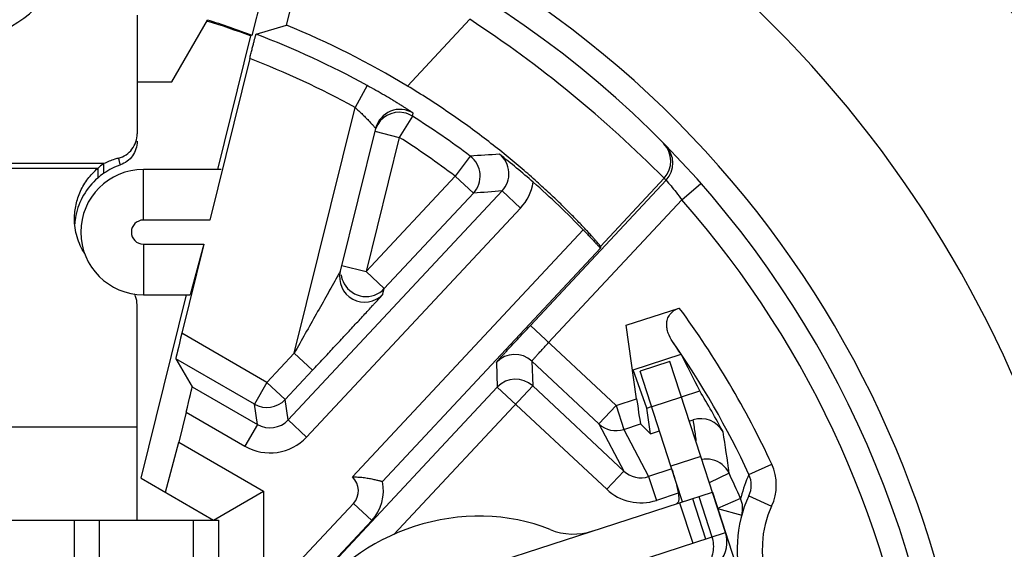
# Model space of a CAD drawing. Units: millimetres. Extents: x 0 to 420, y 0 to 297.
# Drawn here: x 351 to 375, y 221 to 234 of the extents above; entities that cross this region are included whole.
import ezdxf

# ---------------------------------------------------------------- set-up
doc = ezdxf.new("R2010")
doc.units = ezdxf.units.MM
doc.header["$LTSCALE"] = 23.1
doc.layers.get('0').update_dxf_attribs({"linetype": 'CONTINUOUS'})
for name, color, linetype in [('AUSFORMSCHRAEGEN', 7, 'CONTINUOUS'), ('FASEN', 7, 'CONTINUOUS'), ('RUNDUNGEN', 7, 'CONTINUOUS'), ('ZEICHNUNGSBEMASSUNGEN', 7, 'CONTINUOUS')]:
    doc.layers.add(name, color=color, linetype=linetype)
doc.styles.get("Standard").update_dxf_attribs({"font": 'arialn.ttf'})
doc.dimstyles.new('DIMSTYLE_1', dxfattribs={"dimtxt": 3.5, "dimasz": 3.5, "dimexe": 1.5, "dimexo": 1, "dimgap": 0.875, "dimtad": 1, "dimlfac": 0.333333, "dimdsep": 46, "dimtxsty": 'STANDARD', "dimblk": '_FILLED', "dimblk1": '_FILLED', "dimblk2": '_FILLED', "dimcen": 0.09, "dimclrt": 7, "dimazin": 2, "dimtp": 0.2, "dimtm": 0.2, "dimtfac": 1, "dimtofl": 0, "dimtmove": 0, "dimatfit": 3, "dimldrblk": '_FILLED', "dimfxl": 1, "dimtolj": 1, "dimarcsym": 0})

# ---------------------------------------------------------------- blocks, each defined once
blk = doc.blocks.new('_FILLED')
at = {"color": 0, "linetype": 'BYBLOCK'}
blk.add_solid([(0, 0), (-1, 0.125), (-1, -0.125)], dxfattribs=at)
blk = doc.blocks.new('*D4')
at = {"layer": 'ZEICHNUNGSBEMASSUNGEN', "color": 7}
for p, q in [((319.866, 195.35), (319.866, 275.452)), ((379.266, 257.223), (379.266, 275.452)), ((319.866, 273.952), (349.566, 273.952)), ((379.266, 273.952), (349.566, 273.952))]:
    blk.add_line(p, q, dxfattribs=at)
at = {"layer": 'ZEICHNUNGSBEMASSUNGEN', "color": 7, "xscale": 3.5, "yscale": 3.5, "zscale": 3.5, "rotation": 180}
blk.add_blockref('_FILLED', (319.866, 273.952), dxfattribs=at)
at = {"layer": 'ZEICHNUNGSBEMASSUNGEN', "color": 7, "xscale": 3.5, "yscale": 3.5, "zscale": 3.5}
blk.add_blockref('_FILLED', (379.266, 273.952), dxfattribs=at)
at = {"layer": 'ZEICHNUNGSBEMASSUNGEN', "color": 7, "insert": (349.566, 278.327), "char_height": 3.5, "width": 22.26, "attachment_point": 2, "line_spacing_factor": 0.9}
blk.add_mtext('19,8{\\ftxt;\\W0.0001;\\H0.0001;\\~}{\\ftxt;\\W1.0;\\H3.5; }[0.78]', dxfattribs=at)
blk = doc.blocks.new('*D5')
at = {"layer": 'ZEICHNUNGSBEMASSUNGEN', "color": 7}
for p, q in [((317.583, 243.748), (300.576, 243.748)), ((302.076, 243.748), (302.076, 214.048)), ((366.602, 243.748), (322.067, 243.748)), ((302.076, 184.348), (302.076, 214.048)), ((308.681, 184.348), (300.576, 184.348))]:
    blk.add_line(p, q, dxfattribs=at)
at = {"layer": 'ZEICHNUNGSBEMASSUNGEN', "color": 7, "xscale": 3.5, "yscale": 3.5, "zscale": 3.5}
for p, rotation in [((302.076, 243.748), 90), ((302.076, 184.348), 270)]:
    blk.add_blockref('_FILLED', p, dxfattribs=dict(at, rotation=rotation))
at = {"layer": 'ZEICHNUNGSBEMASSUNGEN', "color": 7, "insert": (297.701, 214.048), "char_height": 3.5, "width": 22.26, "attachment_point": 2, "rotation": 90, "line_spacing_factor": 0.9}
blk.add_mtext('19,8{\\ftxt;\\W0.0001;\\H0.0001;\\~}{\\ftxt;\\W1.0;\\H3.5; }[0.78]', dxfattribs=at)

msp = doc.modelspace()

# ---------------------------------------------------------------- linework, layer by layer
at = {"color": 7}
for p, q in [((354.0656, 232.3482), (354.8977, 232.3482)), ((353.2669, 230.3877), (345.8643, 230.3877)), ((353.2669, 230.1562), (353.2669, 230.3877)), ((353.1211, 230.2746), (346.0102, 230.2746)), ((353.1211, 230.2746), (353.1211, 230.043)), ((354.0656, 221.8482), (354.0656, 227.0071)), ((354.0656, 224.0717), (345.0656, 224.0717)), ((367.5725, 223.3726), (366.8592, 223.1408)), ((368.1652, 221.5495), (367.5725, 223.3726)), ((367.1375, 222.2849), (366.8592, 223.1408)), ((367.0658, 222.2615), (367.8508, 222.5167)), ((343.1156, 221.8482), (356.0156, 221.8482)), ((352.5656, 220.6482), (352.5656, 221.8482)), ((353.1656, 220.6482), (353.1656, 221.8482)), ((355.4156, 220.6482), (355.4156, 221.8482)), ((356.0156, 221.8482), (356.0156, 220.6482))]:
    msp.add_line(p, q, dxfattribs=at)
for centre, radius, start, end in [((349.5656, 236.2874), 3, 216.8699, 323.1301), ((354.2018, 229.0319), 1.6469, 124.58626, 131.01199), ((354.2018, 228.8003), 1.6469, 124.58626, 131.01199), ((354.1928, 228.8214), 1.6268, 168.64524, 175.52111)]:
    msp.add_arc(centre, radius, start, end, dxfattribs=at)
msp.add_ellipse((361.8883, 218.0545), major_axis=(4.2082, 1.3682), ratio=0.8644068, start_param=1.5707963, end_param=2.3178542, dxfattribs=at)
for points, knots in [([(352.5659, 229.0683), (352.5659, 229.1816), (352.5903, 229.4092), (352.6997, 229.7349), (352.8771, 230.0306), (353.0344, 230.1995), (353.1211, 230.2746)], [0, 0, 0, 0, 0.2486391, 0.4978504, 0.7482831, 1, 1, 1, 1]), ([(353.1211, 230.043), (352.9885, 229.9267), (352.8168, 229.7174), (352.6642, 229.3984), (352.6151, 229.228), (352.5978, 229.1417)], [0, 0, 0, 0, 0.5002241, 0.7503475, 1, 1, 1, 1]), ([(352.8081, 228.2317), (352.7301, 228.3561), (352.6074, 228.6272), (352.5659, 228.922), (352.5659, 229.0683)], [0, 0, 0, 0, 0.5008365, 1, 1, 1, 1]), ([(354.0656, 227.0071), (354.0656, 227.0736), (354.0491, 227.1635), (354.0135, 227.245), (354.0034, 227.265)], [0, 0, 0, 0, 0.7484559, 1, 1, 1, 1]), ([(366.887, 223.0489), (366.9244, 222.929), (366.9756, 222.7603), (367.0254, 222.5491), (367.0401, 222.4588), (367.0436, 222.4181)], [0, 0, 0, 0, 0.5791397, 0.8117877, 1, 1, 1, 1]), ([(367.0438, 222.3273), (367.0425, 222.3159), (367.0387, 222.2951), (367.0279, 222.2676), (367.0118, 222.2473), (366.9975, 222.2393), (366.9902, 222.237)], [0, 0, 0, 0, 0.3116773, 0.5707493, 0.7920587, 1, 1, 1, 1]), ([(367.0436, 222.4181), (367.0444, 222.4097), (367.0465, 222.3795), (367.0464, 222.349), (367.0438, 222.3273)], [0, 0, 0, 0, 0.2805061, 1, 1, 1, 1])]:
    msp.add_open_spline(points, degree=3, knots=knots, dxfattribs=at)
at = {"layer": 'AUSFORMSCHRAEGEN', "color": 7}
for p, q in [((356.8267, 233.4608), (357.5485, 236.3799)), ((354.8977, 232.3482), (355.7528, 233.8293)), ((356.7858, 233.4482), (355.9945, 230.2482)), ((354.1646, 222.8476), (355.2527, 227.2482)), ((367.1087, 224.7993), (367.5478, 224.9421)), ((366.279, 224.5295), (366.3954, 224.5674)), ((366.3659, 223.9118), (366.279, 224.5295))]:
    msp.add_line(p, q, dxfattribs=at)
for radius, start, end in [(20.7262, 69.49236, 72.63125), (20.7, 69.58608, 72.64749)]:
    msp.add_arc((349.5656, 214.0482), radius, start, end, dxfattribs=at)
at = {"layer": 'FASEN', "color": 7}
for p, q in [((354.2156, 229.0357), (354.2156, 230.2482)), ((356.0814, 230.2482), (354.2156, 230.2482)), ((355.808, 229.0357), (354.2156, 229.0357)), ((354.2156, 228.4606), (354.2156, 227.2482)), ((354.2156, 228.4606), (355.6658, 228.4606)), ((355.6658, 228.4606), (355.3396, 227.2482)), ((354.2156, 227.2482), (355.3396, 227.2482)), ((365.9544, 225.4455), (367.1032, 225.819)), ((366.279, 224.5295), (365.9544, 225.4455)), ((354.743, 222.5136), (355.0657, 223.7129)), ((355.0657, 223.7129), (357.0956, 222.541)), ((354.1646, 222.8476), (355.8956, 221.8482)), ((355.8956, 221.8482), (357.0956, 222.541)), ((357.0956, 222.541), (357.0956, 220.6482))]:
    msp.add_line(p, q, dxfattribs=at)
for radius in [1.5, 0.2876]:
    msp.add_arc((354.2156, 228.7482), radius, 90, 270, dxfattribs=at)
msp.add_ellipse((348.9256, 216.0167), major_axis=(-6.4164, 19.7354), ratio=0.9950127, start_param=-1.4388563, end_param=-1.3914688, dxfattribs=at)
at = {"layer": 'RUNDUNGEN', "color": 7}
for p, q in [((357.6499, 233.7057), (359.6037, 241.6069)), ((354.0656, 233.9495), (354.0656, 231.1023)), ((360.5457, 232.2475), (362.0396, 233.8462)), ((356.9165, 233.4885), (357.6499, 233.7057)), ((356.7646, 232.9044), (355.808, 229.0357)), ((359.5768, 232.2619), (359.2878, 231.7361)), ((357.8317, 225.8474), (359.2878, 231.7361)), ((360.6682, 231.5249), (360.3465, 231.0185)), ((360.6682, 231.5249), (360.6849, 231.595)), ((359.7813, 231.2322), (358.9354, 227.8112)), ((360.3465, 231.0185), (359.5514, 227.8027)), ((359.7641, 231.1625), (360.3465, 231.0185)), ((362.0489, 230.5671), (361.6871, 230.0884)), ((359.5514, 227.8027), (361.6871, 230.0884)), ((362.1255, 229.6787), (361.6871, 230.0884)), ((363.4893, 226.5095), (366.7422, 229.9907)), ((365.1677, 228.4061), (366.6942, 230.0397)), ((367.1221, 229.5184), (367.5723, 229.9151)), ((357.688, 224.2471), (362.8149, 229.7338)), ((359.9897, 227.3931), (362.1255, 229.6787)), ((362.8149, 229.7338), (363.2533, 229.3242)), ((367.1221, 229.5184), (363.9277, 226.0999)), ((358.1263, 223.8375), (363.2533, 229.3242)), ((359.2271, 222.8808), (364.7584, 228.8002)), ((355.6658, 228.4606), (355.1374, 226.3238)), ((365.1677, 228.4061), (365.1675, 228.3592)), ((365.1675, 228.3592), (359.9466, 222.772)), ((358.9689, 227.9468), (359.5514, 227.8027)), ((359.9897, 227.3931), (359.5514, 227.8027)), ((359.9562, 227.2575), (359.9897, 227.3931)), ((365.7881, 226.5149), (367.0596, 226.9284)), ((366.0365, 224.7497), (365.7881, 226.5149)), ((357.1767, 225.1464), (355.1374, 226.3238)), ((363.4893, 226.5095), (365.5439, 224.5896)), ((357.8317, 225.8474), (357.1767, 225.1464)), ((357.8317, 225.8474), (358.2701, 225.4378)), ((356.8767, 224.6268), (354.9941, 225.7137)), ((354.9941, 225.7137), (355.3863, 225.0397)), ((362.6776, 225.6257), (362.6977, 225.0335)), ((363.5256, 225.6544), (363.5457, 225.0622)), ((363.5256, 225.6544), (365.1343, 224.1512)), ((366.8327, 225.6482), (366.1194, 225.4163)), ((367.5725, 223.3726), (366.8328, 225.6479)), ((358.2701, 225.4378), (357.6151, 224.7368)), ((366.8592, 223.1408), (366.1195, 225.416)), ((357.1767, 225.1464), (356.8767, 224.6268)), ((357.1767, 225.1464), (357.6151, 224.7368)), ((355.3863, 225.0397), (356.9496, 224.1372)), ((362.6977, 225.0335), (356.7814, 218.702)), ((363.5457, 225.0622), (360.2196, 221.5027)), ((362.6977, 225.0335), (365.319, 222.5841)), ((365.7286, 223.0224), (363.5457, 225.0622)), ((356.9496, 224.1372), (356.8767, 224.6268)), ((357.688, 224.2471), (357.6151, 224.7368)), ((365.5439, 224.5896), (366.0365, 224.7497)), ((367.1109, 224.7923), (366.3977, 224.5604)), ((355.243, 224.4297), (355.0657, 223.7129)), ((355.243, 224.4297), (356.6496, 223.6176)), ((365.5439, 224.5896), (365.1343, 224.1512)), ((365.5439, 224.5896), (365.7294, 224.0192)), ((357.688, 224.2471), (358.1263, 223.8375)), ((365.1343, 224.1512), (365.7286, 223.0224)), ((367.2986, 224.215), (367.3936, 224.2459)), ((367.4198, 224.0749), (367.3936, 224.2459)), ((356.9496, 224.1372), (356.6496, 223.6176)), ((365.7294, 224.0192), (366.1312, 224.1498)), ((365.7294, 224.0192), (366.324, 222.8899)), ((366.3659, 223.9118), (366.1312, 224.1498)), ((366.3659, 223.9118), (366.5854, 223.9831)), ((365.7286, 223.0224), (365.319, 222.5841)), ((366.8818, 223.0713), (366.324, 222.8899)), ((368.7283, 222.9377), (369.2725, 223.1902)), ((366.324, 222.8899), (366.5094, 222.3195)), ((368.2509, 222.9681), (367.7778, 222.7411)), ((367.8508, 222.5167), (369.3349, 217.952)), ((367.0331, 222.4898), (366.5094, 222.3195)), ((367.3729, 222.3614), (367.6874, 221.3941)), ((367.5235, 222.4103), (367.8379, 221.4431)), ((368.5265, 222.3662), (367.9771, 222.1252)), ((368.5377, 222.408), (368.5265, 222.3662)), ((368.7276, 222.4313), (369.2712, 222.1774)), ((357.2004, 220.0528), (359.2487, 222.2448)), ((359.2487, 222.2448), (359.6871, 221.8352)), ((362.4841, 220.7719), (367.0658, 222.2615)), ((367.0658, 222.2615), (367.3803, 221.2943)), ((367.9771, 222.1252), (368.5552, 221.9646)), ((357.6388, 219.6432), (359.6871, 221.8352)), ((363.9577, 220.1815), (368.1652, 221.5495))]:
    msp.add_line(p, q, dxfattribs=at)
for centre, radius, start, end in [((349.5656, 214.0482), 32.3588, 303.6207, 61.49917), ((349.5656, 214.0482), 27.8595, 303.6207, 60.5018), ((349.5656, 214.0482), 24.6, 205.43677, 59.51427), ((349.5656, 214.0482), 24, 168.64472, 60.41323), ((346.2031, 209.7324), 28.8491, 44.7419, 56.7055), ((349.5656, 214.0482), 21.255, 58.89642, 67.64475), ((349.5656, 214.0482), 20.7837, 61.20456, 69.28712), ((349.5656, 214.0482), 20.1838, 61.20456, 69.10405), ((360.3638, 231.0881), 0.6, 57.64343, 166.10373), ((360.346, 231.019), 0.5993, 79.28093, 159.30062), ((360.3451, 231.0149), 0.6038, 57.64308, 79.21264), ((349.5656, 214.0482), 20.7052, 52.92183, 57.57307), ((349.5656, 214.0482), 20.1052, 52.92183, 57.57307), ((366.2558, 230.4493), 0.6, 316.94001, 44.49855), ((366.3039, 230.4003), 0.6, 316.94, 44.33049), ((349.8192, 229.4656), 3.9488, 13.07324, 15.51219), ((366.1466, 173.29), 57.4234, 93.390803, 94.092073), ((361.687, 230.0884), 0.6001, 316.951, 52.91209), ((351.6308, 216.3756), 18.065, 48.67543, 52.00995), ((362.3766, 230.1435), 0.5999, 316.93717, 51.48634), ((354.2141, 228.786), 1.6657, 109.22737, 124.65589), ((362.376, 230.1438), 1.2006, 316.9497, 350.32612), ((349.5656, 214.0482), 21.1765, 44.15681, 48.63748), ((350.004, 213.6385), 23.4, 44.33151, 44.49958), ((366.869, 174.6688), 55.2141, 94.21074, 94.92844), ((349.5656, 214.0482), 23.4, 196.22035, 41.38558), ((359.5179, 227.6673), 0.6, 166.12442, 316.92896), ((359.5514, 227.803), 0.6001, 209.21561, 316.90031), ((349.5656, 214.0482), 21.7241, 24.88661, 36.36288), ((349.5656, 214.0482), 21.1242, 24.88661, 34.88334), ((363.116, 225.2159), 0.6, 46.94652, 136.93599), ((363.1361, 224.6238), 0.6, 46.94652, 136.93599), ((349.5656, 214.0482), 21.0246, 28.12164, 31.20814), ((357.1767, 225.1465), 0.6, 240.00395, 316.93731), ((357.2496, 224.6567), 0.5999, 239.99509, 316.94616), ((365.5438, 224.5895), 0.5998, 226.95188, 288.02952), ((367.5791, 223.6753), 0.6, 28.11242, 108.00413), ((344.8529, 220.712), 22.816, 7.64435, 8.47598), ((344.9785, 220.1207), 23.4459, 6.97557, 9.41975), ((357.2496, 224.6568), 1.1999, 239.99939, 316.94184), ((367.7096, 222.7096), 0.5998, 25.53421, 77.08988), ((366.1386, 223.4607), 0.6002, 226.91143, 287.98773), ((368.1838, 222.6852), 1.2001, 334.96875, 24.88566), ((358.9199, 222.552), 0.45, 316.94126, 46.94126), ((358.9199, 222.552), 1.05, 316.94126, 12.06688), ((349.5656, 214.0482), 20.7052, 23.68679, 25.51888), ((372.0513, 221.4434), 3.6435, 155.78783, 164.64963), ((368.1838, 222.6852), 0.6002, 334.96791, 24.88079), ((366.1384, 223.4608), 1.2001, 226.9353, 288.00519), ((371.4458, 221.1619), 3, 154.96881, 241.05228), ((367.9772, 222.1251), 0.5998, 344.47858, 23.69479), ((371.4458, 221.1619), 2.4, 154.96881, 241.05228), ((364.5232, 223.0122), 1.5, 248.11015, 288.01054), ((367.452, 221.3176), 0.75, 321.06627, 18.01054)]:
    msp.add_arc(centre, radius, start, end, dxfattribs=at)
for centre, major_axis, ratio, start_param, end_param in [((355.144, 226.3199), (0.1499, 0.6063), 0.0117379, 1.5674054, 3.1294751), ((349.5179, 214.195), (-6.5179, 20.0475), 0.9999732, -1.3010726, -1.2833255), ((355.2364, 224.4335), (0.1499, 0.6063), 0.0117379, -1.5741872, -0.0121176), ((366.0466, 224.753), (-0.0849, 0.6033), 0.0171897, -4.7093571, -3.1647407), ((361.8883, 218.0545), (4.2082, 1.3682), 0.8644068, 0.8020179, 1.5707963)]:
    msp.add_ellipse(centre, major_axis=major_axis, ratio=ratio, start_param=start_param, end_param=end_param, dxfattribs=at)
for points, knots in [([(356.7646, 232.9044), (356.7739, 232.9422), (356.7924, 233.0164), (356.8194, 233.1241), (356.8447, 233.2235), (356.8642, 233.2994), (356.8782, 233.3531), (356.8873, 233.3873), (356.8952, 233.4168), (356.9019, 233.4414), (356.9074, 233.4609), (356.9112, 233.4738), (356.9136, 233.4813), (356.9148, 233.4851), (356.9158, 233.4871), (356.9162, 233.4884), (356.9165, 233.4885)], [0, 0, 0, 0, 0.1933288, 0.3798201, 0.5518661, 0.7031424, 0.7691787, 0.8278938, 0.8786969, 0.9211335, 0.9547603, 0.9792138, 0.9879436, 0.9943189, 0.9983284, 1, 1, 1, 1]), ([(360.6849, 231.595), (360.685, 231.5956), (360.6822, 231.5971), (360.6789, 231.6004), (360.6714, 231.6054), (360.6618, 231.6122), (360.6492, 231.6207), (360.6341, 231.6308), (360.6162, 231.6427), (360.5873, 231.6616), (360.5452, 231.6888), (360.4879, 231.7254), (360.4219, 231.7669), (360.3483, 231.8127), (360.2677, 231.8622), (360.1489, 231.9341), (359.989, 232.0289), (359.7872, 232.145), (359.6478, 232.2229), (359.5768, 232.2619)], [0, 0, 0, 0, 0.0015244, 0.0056207, 0.0122819, 0.0214774, 0.0331741, 0.0473377, 0.0639198, 0.0828396, 0.1273513, 0.1801905, 0.2406538, 0.3079602, 0.3813112, 0.4599156, 0.6299369, 0.8121682, 1, 1, 1, 1]), ([(365.1677, 228.4061), (365.1677, 228.4072), (365.1658, 228.4104), (365.1623, 228.4161), (365.156, 228.4247), (365.1475, 228.4358), (365.1364, 228.4495), (365.117, 228.4731), (365.0866, 228.5091), (365.0427, 228.5597), (364.989, 228.6203), (364.9256, 228.6905), (364.8526, 228.7702), (364.7699, 228.8589), (364.6412, 228.9949), (364.4567, 229.1845), (364.2065, 229.4326), (363.9196, 229.706), (363.5972, 230.0004), (363.2409, 230.3111), (362.8527, 230.6333), (362.2861, 231.0799), (361.5227, 231.6328), (360.8791, 232.0463), (360.5457, 232.2475)], [0, 0, 0, 0, 0.0005695, 0.0017158, 0.0034515, 0.0057785, 0.0086963, 0.0122041, 0.0209843, 0.0321025, 0.0455254, 0.0612164, 0.0791393, 0.0992548, 0.1215098, 0.1722124, 0.2307798, 0.2966501, 0.3692213, 0.4477998, 0.5316524, 0.6199497, 0.8064219, 1, 1, 1, 1]), ([(359.2878, 231.7361), (359.3195, 231.7078), (359.3811, 231.651), (359.4699, 231.566), (359.5522, 231.4841), (359.6152, 231.4188), (359.6607, 231.3703), (359.6904, 231.3381), (359.7165, 231.3092), (359.7387, 231.2842), (359.7544, 231.2661), (359.7647, 231.254), (359.7706, 231.2469), (359.7751, 231.2412), (359.7786, 231.2369), (359.7802, 231.2342), (359.7814, 231.2327), (359.7813, 231.2322)], [0, 0, 0, 0, 0.1804453, 0.3561386, 0.5221785, 0.673625, 0.7420394, 0.8044597, 0.8599777, 0.9075999, 0.9462425, 0.9619085, 0.9750027, 0.9854314, 0.9931048, 0.9979578, 1, 1, 1, 1]), ([(353.6241, 230.5216), (353.6869, 230.5387), (353.8079, 230.5935), (353.9523, 230.7299), (354.0448, 230.9058), (354.0656, 231.0371), (354.0656, 231.1023)], [0, 0, 0, 0, 0.249933, 0.499628, 0.7496753, 1, 1, 1, 1]), ([(354.0656, 230.9241), (354.0656, 230.8626), (354.0468, 230.7391), (353.9638, 230.5716), (353.8337, 230.4377), (353.7235, 230.379), (353.6656, 230.3588)], [0, 0, 0, 0, 0.2503679, 0.5003188, 0.7500323, 1, 1, 1, 1]), ([(353.6241, 230.5216), (353.5925, 230.5131), (353.4704, 230.4771), (353.3517, 230.4295), (353.2669, 230.3877)], [0, 0, 0, 0, 0.2573107, 1, 1, 1, 1]), ([(366.7422, 229.9907), (366.7822, 229.9458), (366.8642, 229.8509), (366.9919, 229.6942), (367.0767, 229.5801), (367.1218, 229.5181)], [0, 0, 0, 0, 0.2971243, 0.6206268, 1, 1, 1, 1]), ([(364.7584, 228.8002), (364.7854, 228.7724), (364.8384, 228.7175), (364.9146, 228.6372), (364.9845, 228.5626), (365.0375, 228.5054), (365.0748, 228.4645), (365.0984, 228.4385), (365.1187, 228.4159), (365.1356, 228.3969), (365.1489, 228.3818), (365.1577, 228.3716), (365.1628, 228.3655), (365.1653, 228.3625), (365.1666, 228.3605), (365.1675, 228.3596), (365.1675, 228.3592)], [0, 0, 0, 0, 0.1935559, 0.3801498, 0.5521282, 0.7032114, 0.7691351, 0.8277474, 0.8784729, 0.920868, 0.9544995, 0.9790096, 0.9877857, 0.994217, 0.9982876, 1, 1, 1, 1]), ([(358.9354, 227.8112), (358.935, 227.8096), (358.9321, 227.805), (358.9275, 227.7955), (358.9198, 227.7818), (358.9065, 227.7574), (358.887, 227.7222), (358.8706, 227.6928), (358.862, 227.6772)], [0, 0, 0, 0, 0.0313948, 0.1042612, 0.2093507, 0.3389128, 0.6498256, 1, 1, 1, 1]), ([(358.862, 227.6772), (358.7815, 227.5326), (358.6143, 227.2349), (358.271, 226.6249), (358.0081, 226.1594), (357.8317, 225.8474)], [0, 0, 0, 0, 0.2363143, 0.4879202, 1, 1, 1, 1]), ([(358.2701, 225.4378), (358.3545, 225.5281), (358.5229, 225.7085), (358.774, 225.9777), (358.9814, 226.2003), (359.1449, 226.3762), (359.2649, 226.5054), (359.3824, 226.6319), (359.4963, 226.7548), (359.6052, 226.8725), (359.6921, 226.9666), (359.7574, 227.0375), (359.8022, 227.0863), (359.8432, 227.131), (359.8794, 227.1708), (359.9061, 227.2002), (359.9242, 227.2203), (359.9349, 227.2323), (359.9435, 227.2421), (359.95, 227.2494), (359.9537, 227.2544), (359.956, 227.2567), (359.9562, 227.2575)], [0, 0, 0, 0, 0.1495788, 0.2983343, 0.4451944, 0.5174872, 0.5886882, 0.6584375, 0.7262195, 0.7912897, 0.8524711, 0.8810614, 0.9078634, 0.932513, 0.9544495, 0.972905, 0.9805844, 0.9871059, 0.9923875, 0.9963492, 0.9989116, 1, 1, 1, 1]), ([(366.8942, 226.1292), (366.8523, 226.1903), (366.7993, 226.2897), (366.761, 226.4336), (366.7528, 226.5471), (366.7724, 226.6644), (366.8297, 226.7783), (366.9286, 226.8731), (367.0141, 226.9136), (367.0596, 226.9284)], [0, 0, 0, 0, 0.2303712, 0.3451664, 0.4613861, 0.5818304, 0.710595, 0.8510943, 1, 1, 1, 1]), ([(362.6776, 225.6257), (362.6776, 225.6263), (362.6793, 225.6282), (362.6819, 225.6321), (362.687, 225.638), (362.6937, 225.6459), (362.7024, 225.6559), (362.7177, 225.6733), (362.7414, 225.6999), (362.7753, 225.7375), (362.8161, 225.7824), (362.8633, 225.8341), (362.9378, 225.9153), (363.0433, 226.0298), (363.1819, 226.1795), (363.3325, 226.3415), (363.4363, 226.4528), (363.4893, 226.5095)], [0, 0, 0, 0, 0.0016825, 0.0057127, 0.0120971, 0.0208232, 0.0318756, 0.0452369, 0.0787438, 0.1210053, 0.1716593, 0.2302117, 0.2960811, 0.4472279, 0.6193426, 0.8060647, 1, 1, 1, 1]), ([(363.5256, 225.6544), (363.5255, 225.6547), (363.5262, 225.6559), (363.5274, 225.6579), (363.5297, 225.6611), (363.5345, 225.6673), (363.543, 225.6777), (363.556, 225.6929), (363.5726, 225.712), (363.5927, 225.7347), (363.616, 225.7609), (363.6529, 225.8018), (363.7052, 225.8594), (363.7742, 225.9346), (363.8493, 226.0158), (363.9012, 226.0715), (363.9277, 226.0999)], [0, 0, 0, 0, 0.0018298, 0.0059181, 0.0123349, 0.0210818, 0.0455237, 0.0790519, 0.1213215, 0.1719615, 0.2304835, 0.2963219, 0.4474326, 0.6194907, 0.806135, 1, 1, 1, 1]), ([(359.2271, 222.8808), (359.2706, 222.8823), (359.357, 222.8809), (359.4836, 222.8691), (359.6033, 222.8512), (359.6966, 222.8331), (359.7645, 222.8182), (359.8089, 222.8078), (359.848, 222.7981), (359.8811, 222.7896), (359.9047, 222.7833), (359.9203, 222.7793), (359.9293, 222.777), (359.9363, 222.775), (359.9418, 222.7738), (359.9445, 222.7726), (359.9465, 222.7724), (359.9466, 222.772)], [0, 0, 0, 0, 0.1787795, 0.3543998, 0.5220915, 0.6756098, 0.7447959, 0.8076148, 0.8630397, 0.9101507, 0.9481394, 0.9634623, 0.976218, 0.9863261, 0.9937068, 0.9982829, 1, 1, 1, 1]), ([(367.8379, 221.4431), (367.8759, 221.3263), (367.8953, 221.0714), (367.7907, 220.8377), (367.7152, 220.7422)], [0, 0, 0, 0, 0.5021841, 1, 1, 1, 1])]:
    msp.add_open_spline(points, degree=3, knots=knots, dxfattribs=at)
for points in [[(358.9567, 227.7228), (358.9666, 227.6487), (358.9911, 227.5753), (359.0276, 227.51)], [(367.8437, 223.2943), (367.7634, 223.3127), (367.6776, 223.3141), (367.5968, 223.2987)]]:
    msp.add_open_spline(points, degree=3, dxfattribs=at)

# ---------------------------------------------------------------- dimensions: what is measured, and where the dimension line sits
at = {"layer": 'ZEICHNUNGSBEMASSUNGEN', "color": 7}
dim = msp.add_linear_dim(base=(379.2656, 273.9518), p1=(319.8656, 194.35), p2=(379.2656, 256.2228), dimstyle='DIMSTYLE_1', dxfattribs=at)
dim.commit()
dim.dimension.update_dxf_attribs({"geometry": '*D4', "text_midpoint": (349.5656, 273.9518), "dimtype": 160})
dim = msp.add_linear_dim(base=(302.0764, 184.3482), p1=(367.6019, 243.7482), p2=(309.6807, 184.3482), angle=270, dimstyle='DIMSTYLE_1', dxfattribs=at)
dim.commit()
dim.dimension.update_dxf_attribs({"geometry": '*D5', "text_midpoint": (302.0764, 214.0482), "dimtype": 160})

doc.saveas('drawing.dxf')
